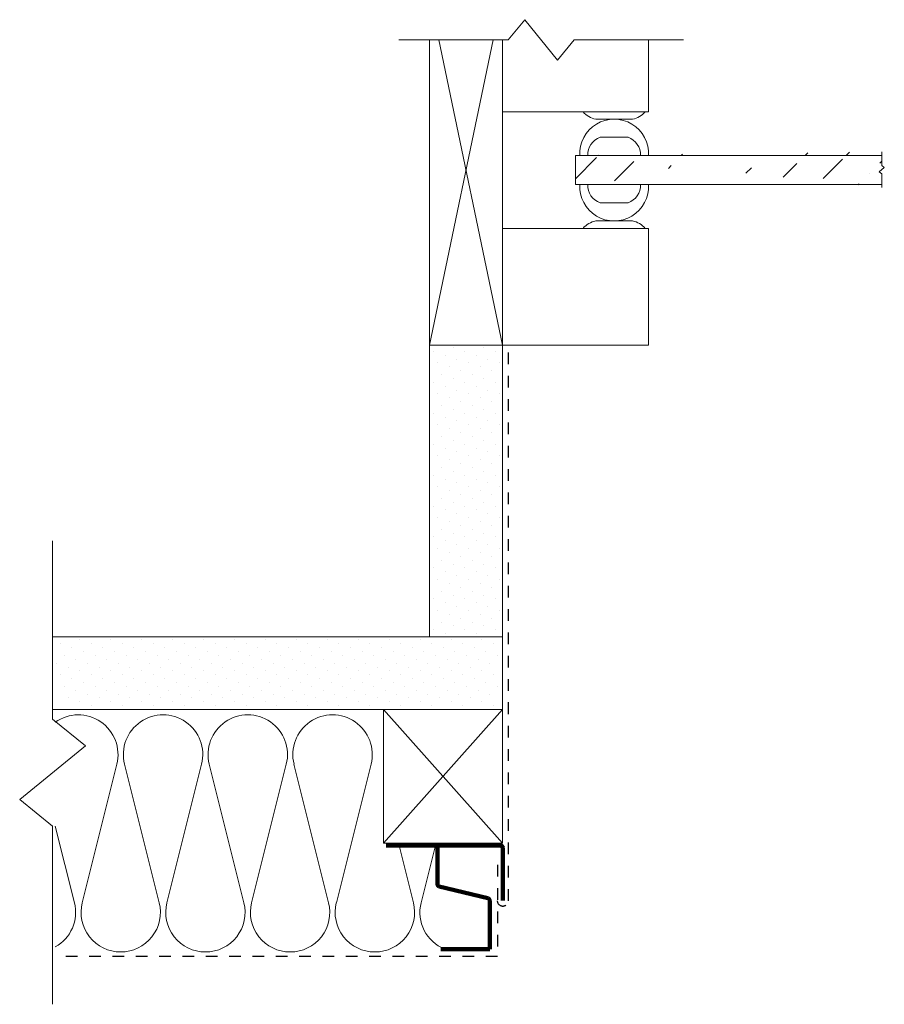
# Model space of a CAD drawing. Units: inches. Extents: x 5686.6 to 5694.01, y -1783.57 to -1775.13.
import ezdxf

# ---------------------------------------------------------------- set-up
doc = ezdxf.new("R2010")
doc.units = ezdxf.units.IN
doc.header["$LTSCALE"] = 20
doc.header["$MEASUREMENT"] = 0
doc.linetypes.add('DASHED2', pattern=[0.375, 0.25, -0.125])
for name, color, linetype, lineweight in [('FABRIC', 7, 'DASHED2', 30), ('GYPSUM', 7, 'Continuous', 18), ('HATCH', 7, 'Continuous', 13), ('INSUL', 7, 'Continuous', 20), ('TRACK', 7, 'Continuous', 200), ('track2', 7, 'Continuous', 100)]:
    doc.layers.add(name, color=color, linetype=linetype, lineweight=lineweight)

# ---------------------------------------------------------------- blocks, each defined once
blk = doc.blocks.new('INSUL3')
for p, q in [((2.797, 1.204), (0.734, 0.688)), ((2.797, 0.057), (0.734, 0.573))]:
    blk.add_line(p, q)
for centre, start, end in [((0.591, 1.261), 180, 284.0362), ((2.941, 0.631), 255.9638, 104.0362), ((0.591, 0), 75.9638, 180)]:
    blk.add_arc(centre, 0.591, start, end)

msp = doc.modelspace()

# ---------------------------------------------------------------- hatches: boundary and pattern name
at = {"layer": 'HATCH', "ltscale": 0.01}
h = msp.add_hatch(dxfattribs=at)
h.set_pattern_fill('ANSI36', color=256, scale=2, style=0)
h.set_pattern_definition([(45, (-8.17876, -129.90385), (0.132582521, 0.486135912), [0.625, -0.125, 0, -0.125])])
edge = h.paths.add_edge_path()
edge.add_line((5693.9917, -1776.3775), (5693.9917, -1776.2601))
edge.add_line((5694.0134, -1776.3951), (5693.9917, -1776.3775))
edge.add_line((5693.97, -1776.4304), (5694.0134, -1776.3951))
edge.add_line((5693.9917, -1776.448), (5693.97, -1776.4304))
edge.add_line((5693.9917, -1776.5654), (5693.9917, -1776.448))
edge.add_line((5691.3667, -1776.2913), (5693.9917, -1776.2913))
edge.add_line((5691.3667, -1776.5413), (5693.9917, -1776.5413))
edge.add_line((5691.3667, -1776.5413), (5691.3667, -1776.2913))
at = {"layer": 'HATCH', "ltscale": 0.02}
h = msp.add_hatch(dxfattribs=at)
h.set_pattern_fill('DOTS', color=256, scale=1.5, angle=45, style=0)
h.set_pattern_definition([(45, (-8.17876, -129.90385), (-0.0331456304, 0.0994368911), [0, -0.09375])])
h.paths.add_polyline_path([(5690.7417, -1780.4163), (5690.7417, -1777.9163), (5690.1167, -1777.9163), (5690.1167, -1780.4163)])
h = msp.add_hatch(dxfattribs=at)
h.set_pattern_fill('DOTS', color=256, scale=1.5, angle=45, style=0)
h.set_pattern_definition([(45, (-1.0696, -127.273255), (-0.0331456304, 0.0994368911), [0, -0.09375])])
h.paths.add_polyline_path([(5686.8754, -1780.8636), (5687.0488, -1781.0045), (5686.9878, -1781.0541), (5690.7079, -1781.0541), (5690.7079, -1780.4291), (5686.8754, -1780.4291)])

# ---------------------------------------------------------------- linework, layer by layer
at = {"layer": 'FABRIC', "linetype": 'DASHED2', "ltscale": 0.02}
for p, q in [((5690.7917, -1781.0791), (5690.7917, -1777.9424)), ((5690.7917, -1782.6803), (5690.7917, -1781.0791)), ((5690.6987, -1782.3731), (5690.6987, -1783.1568)), ((5690.6987, -1783.1568), (5686.9092, -1783.1568))]:
    msp.add_line(p, q, dxfattribs=at)
msp.add_arc((5690.744, -1782.6779), 0.0477, 182.82342, 357.17658, dxfattribs=at)
at = {"layer": 'GYPSUM', "ltscale": 0.01}
for p, q in [((5690.1167, -1777.9163), (5690.1167, -1775.3008)), ((5690.1167, -1777.9163), (5690.6616, -1775.3008)), ((5690.1968, -1775.3008), (5690.7417, -1777.9163)), ((5690.7417, -1775.3008), (5690.7417, -1777.9163)), ((5691.9917, -1775.9163), (5691.9917, -1775.3008)), ((5690.7417, -1775.9163), (5691.9917, -1775.9163)), ((5690.7417, -1776.9163), (5691.9917, -1776.9163)), ((5691.9917, -1777.9163), (5691.9917, -1776.9163)), ((5690.7417, -1777.9163), (5690.1167, -1777.9163)), ((5690.1167, -1777.9163), (5690.1167, -1780.4163)), ((5690.7417, -1777.9163), (5691.9917, -1777.9163)), ((5690.7417, -1780.4163), (5690.7417, -1777.9163)), ((5690.1167, -1780.4163), (5690.7417, -1780.4163)), ((5690.7417, -1780.4163), (5690.7417, -1781.0413))]:
    msp.add_line(p, q, dxfattribs=at)
at = {"layer": 'GYPSUM', "ltscale": 0.02}
for p, q in [((5690.7417, -1780.4163), (5686.8863, -1780.4163)), ((5686.8863, -1781.0413), (5690.7417, -1781.0413)), ((5689.7224, -1782.1858), (5690.7417, -1781.0413)), ((5690.7414, -1782.1858), (5689.7224, -1781.0413)), ((5689.7224, -1782.1858), (5689.7224, -1781.0413)), ((5690.7417, -1782.1858), (5690.7417, -1781.0413)), ((5690.7417, -1782.1858), (5689.7224, -1782.1858))]:
    msp.add_line(p, q, dxfattribs=at)
at = {"layer": 'HATCH', "linetype": 'Continuous', "ltscale": 0.02}
for p, q in [((5690.7907, -1775.3008), (5690.9316, -1775.1274)), ((5690.9316, -1775.1274), (5691.2134, -1775.4742)), ((5689.8519, -1775.3008), (5690.7907, -1775.3008)), ((5691.2134, -1775.4742), (5691.3543, -1775.3008)), ((5691.3543, -1775.3008), (5692.293, -1775.3008)), ((5693.9917, -1776.3775), (5693.9917, -1776.2601)), ((5693.97, -1776.4304), (5694.0134, -1776.3951)), ((5694.0134, -1776.3951), (5693.9917, -1776.3775)), ((5693.9917, -1776.448), (5693.97, -1776.4304)), ((5693.9917, -1776.5654), (5693.9917, -1776.448)), ((5686.8863, -1781.1233), (5686.8863, -1779.596)), ((5687.1684, -1781.3526), (5686.8863, -1781.1233)), ((5686.6042, -1781.8111), (5687.1684, -1781.3526)), ((5686.8863, -1782.0404), (5686.6042, -1781.8111)), ((5686.8863, -1783.5677), (5686.8863, -1782.0404))]:
    msp.add_line(p, q, dxfattribs=at)
at = {"layer": 'HATCH', "ltscale": 0.01}
for p, q in [((5691.6981, -1775.9798), (5691.5401, -1775.9798)), ((5691.6981, -1775.9798), (5691.8561, -1775.9798)), ((5691.6981, -1776.1356), (5691.5787, -1776.1356)), ((5691.6981, -1776.1356), (5691.8176, -1776.1356)), ((5691.3667, -1776.2913), (5693.9917, -1776.2913)), ((5691.3667, -1776.5413), (5691.3667, -1776.2913)), ((5691.3667, -1776.5413), (5693.9917, -1776.5413)), ((5691.6981, -1776.6971), (5691.5787, -1776.6971)), ((5691.6981, -1776.6971), (5691.8176, -1776.6971)), ((5691.6981, -1776.8528), (5691.5401, -1776.8528)), ((5691.6981, -1776.8528), (5691.8561, -1776.8528))]:
    msp.add_line(p, q, dxfattribs=at)
for centre, radius, start, end in [((5691.6981, -1776.2749), 0.2951, 356.81292, 183.18708), ((5691.5738, -1775.7982), 0.1847, 219.76031, 259.50277), ((5691.8225, -1775.7982), 0.1847, 280.49723, 320.23969), ((5691.6326, -1776.2875), 0.1612, 109.55029, 181.37703), ((5691.7636, -1776.2875), 0.1612, 358.62297, 70.44971), ((5691.6981, -1776.5577), 0.2951, 176.81292, 3.18708), ((5691.6326, -1776.5452), 0.1612, 178.62297, 250.44971), ((5691.7636, -1776.5452), 0.1612, 289.55029, 1.37703), ((5691.5738, -1777.0345), 0.1847, 100.49723, 140.23969), ((5691.8225, -1777.0345), 0.1847, 39.76031, 79.50277)]:
    msp.add_arc(centre, radius, start, end, dxfattribs=at)
at = {"layer": 'INSUL'}
for p, q in [((5687.4365, -1781.5089), (5687.1396, -1782.6966)), ((5686.9092, -1782.0392), (5687.0735, -1782.6966)), ((5689.855, -1782.2055), (5689.9777, -1782.6966)), ((5690.1666, -1782.2055), (5690.0438, -1782.6966))]:
    msp.add_line(p, q, dxfattribs=at)
for centre, start, end in [((5687.1066, -1781.4264), 345.96376, 125.47438), ((5686.7435, -1782.7791), 299.14194, 14.03624), ((5687.4696, -1782.7791), 165.96376, 270), ((5689.6478, -1782.7791), 270, 14.03624), ((5690.3738, -1782.7791), 165.96376, 248.17161)]:
    msp.add_arc(centre, 0.3401, start, end, dxfattribs=at)
at = {"layer": 'TRACK', "ltscale": 0.02}
msp.add_line((5689.744, -1782.2055), (5690.204, -1782.2055), dxfattribs=at)
at = {"layer": 'TRACK', "ltscale": 0.08}
for p, q in [((5690.1846, -1782.2255), (5690.1846, -1782.5385)), ((5690.724, -1782.2055), (5690.204, -1782.2055)), ((5690.1999, -1782.5579), (5690.6164, -1782.6587)), ((5690.6317, -1782.6782), (5690.6317, -1783.0948)), ((5690.6317, -1783.0948), (5690.214, -1783.0948))]:
    msp.add_line(p, q, dxfattribs=at)
for centre, start, end in [((5690.1646, -1782.2255), 0, 90), ((5690.2046, -1782.5385), 180, 256.3958), ((5690.6117, -1782.6782), 360, 76.3958)]:
    msp.add_arc(centre, 0.02, start, end, dxfattribs=at)
at = {"layer": 'track2', "ltscale": 0.08}
msp.add_line((5690.744, -1782.2255), (5690.744, -1782.6779), dxfattribs=at)
msp.add_arc((5690.724, -1782.2255), 0.02, 0, 90, dxfattribs=at)

# ---------------------------------------------------------------- block references
at = {"layer": 'INSUL', "ltscale": 12, "xscale": -0.575654578963622, "yscale": 0.575654578963622, "zscale": 0.5756545789634319, "rotation": 270}
for p in [(5687.4696, -1783.1192), (5688.1956, -1783.1192), (5688.9217, -1783.1192)]:
    msp.add_blockref('INSUL3', p, dxfattribs=at)

doc.saveas('drawing.dxf')
